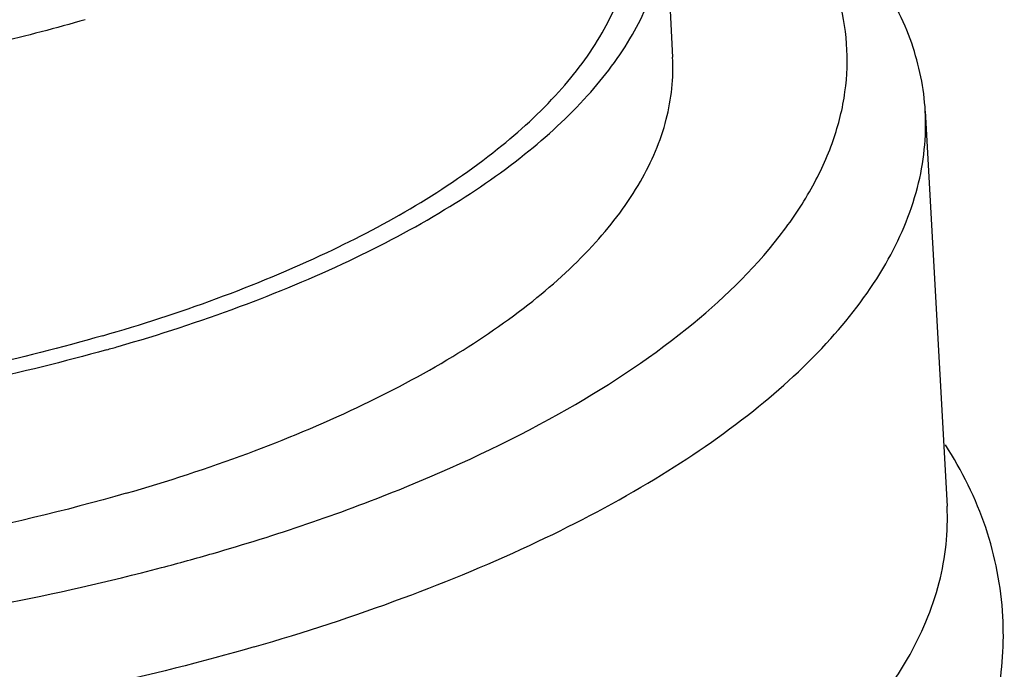
# Model space of a CAD drawing. Units: millimetres. Extents: x 0 to 1200, y 0 to 849.
# Drawn here: x 862 to 870, y 550 to 556 of the extents above; entities that cross this region are included whole.
import ezdxf

# ---------------------------------------------------------------- set-up
doc = ezdxf.new("R2010")
doc.units = ezdxf.units.MM
doc.header["$LTSCALE"] = 66
doc.layers.add('GEOM', color=7, linetype='CONTINUOUS')

msp = doc.modelspace()

# ---------------------------------------------------------------- linework, layer by layer
at = {"layer": 'GEOM', "color": 7, "linetype": 'CONTINUOUS'}
for p, q in [((867.672, 556.5194), (867.7368, 555.343)), ((869.7637, 554.9102), (869.9382, 551.743))]:
    msp.add_line(p, q, dxfattribs=at)
for centre, radius, start, end in [((859.0612, 567.6677), 15.2419, 285.73874, 286.10161), ((859.0594, 568.6563), 17.9968, 284.73538, 286.0986), ((858.6115, 570.3762), 19.7741, 280.87884, 284.72275)]:
    msp.add_arc(centre, radius, start, end, dxfattribs=at)
for points, knots in [([(869.7637, 554.9102), (869.7535, 555.095), (869.6754, 555.4754), (869.397, 556.0139), (868.967, 556.5204), (868.6073, 556.8155), (868.408, 556.958)], [0, 0, 0, 0, 0.219094, 0.45214, 0.710127, 1, 1, 1, 1]), ([(864.0497, 551.3651), (864.5548, 551.5109), (865.5024, 551.8304), (866.7839, 552.4264), (867.8227, 553.0989), (868.4899, 553.7373), (868.853, 554.2722), (869.0339, 554.6632), (869.1326, 555.0579), (869.1467, 555.4526), (869.0755, 555.8422), (868.8622, 556.3656), (868.5866, 556.7119), (868.3741, 556.9209)], [0, 0, 0, 0, 0.182634, 0.346766, 0.489759, 0.611018, 0.664315, 0.713574, 0.759909, 0.804754, 0.849732, 0.896451, 1, 1, 1, 1]), ([(863.164, 553.1099), (863.7788, 553.2874), (864.887, 553.6847), (866.1113, 554.3862), (866.8187, 555.0313), (867.18, 555.5088), (867.3943, 556.0038), (867.4312, 556.3451), (867.4222, 556.507)], [0, 0, 0, 0, 0.331544, 0.607984, 0.723769, 0.825532, 0.915987, 1, 1, 1, 1]), ([(863.2884, 553.0238), (863.6167, 553.1185), (864.2441, 553.3227), (865.1216, 553.6866), (865.89, 554.0921), (866.5364, 554.5323), (867.0501, 555.0009), (867.422, 555.4924), (867.6428, 556.0017), (867.6811, 556.3529), (867.6719, 556.5195)], [0, 0, 0, 0, 0.171881, 0.331561, 0.477358, 0.608221, 0.723967, 0.825652, 0.91605, 1, 1, 1, 1]), ([(863.0244, 555.6436), (862.7893, 555.5758), (861.8017, 555.3175), (860.7912, 555.1497), (860.0197, 555.0672)], [0, 0, 0, 0, 0.239705, 1, 1, 1, 1]), ([(863.1956, 552.9973), (862.5129, 552.8049), (861.086, 552.5051), (858.8981, 552.2935), (856.7129, 552.3151), (854.9637, 552.5311), (853.682, 552.8281), (852.8326, 553.0969), (852.0823, 553.4135), (851.4425, 553.7733), (850.9229, 554.1714), (850.5318, 554.604), (850.2782, 555.0671), (850.2073, 555.3966), (850.1985, 555.5562)], [0, 0, 0, 0, 0.148896, 0.305239, 0.46065, 0.606842, 0.674185, 0.736641, 0.793646, 0.844876, 0.890336, 0.930492, 0.966438, 1, 1, 1, 1]), ([(863.164, 553.1099), (862.5007, 552.9184), (861.1109, 552.619), (858.9765, 552.4035), (856.8394, 552.4171), (854.837, 552.6579), (853.0974, 553.1095), (851.8839, 553.6675), (851.1607, 554.2162), (850.7765, 554.6385), (850.5268, 555.0907), (850.4569, 555.4128), (850.4482, 555.5688)], [0, 0, 0, 0, 0.148267, 0.304402, 0.45987, 0.606328, 0.736359, 0.844711, 0.890277, 0.930487, 0.966452, 1, 1, 1, 1]), ([(863.3532, 551.8474), (863.6815, 551.9422), (864.3089, 552.1463), (865.1864, 552.5102), (865.9549, 552.9157), (866.6012, 553.356), (867.1149, 553.8245), (867.4869, 554.316), (867.7076, 554.8253), (867.746, 555.1765), (867.7368, 555.3432)], [0, 0, 0, 0, 0.171881, 0.331561, 0.477358, 0.608221, 0.723967, 0.825652, 0.91605, 1, 1, 1, 1]), ([(864.3782, 550.6155), (864.7815, 550.7319), (865.5522, 550.9827), (866.6303, 551.4299), (867.5744, 551.928), (868.3685, 552.4688), (868.9995, 553.0445), (869.4566, 553.6483), (869.7278, 554.2739), (869.775, 554.7054), (869.7637, 554.9102)], [0, 0, 0, 0, 0.171882, 0.331557, 0.477355, 0.608217, 0.723965, 0.825651, 0.91605, 1, 1, 1, 1]), ([(864.3782, 550.6155), (863.539, 550.3733), (861.7811, 549.9945), (859.0812, 549.7221), (856.3782, 549.7394), (854.2114, 549.9997), (852.6219, 550.3625), (851.5678, 550.6924), (850.6363, 551.0818), (849.8417, 551.525), (849.1963, 552.016), (848.7104, 552.5501), (848.3952, 553.1222), (848.3071, 553.5296), (848.2963, 553.7269)], [0, 0, 0, 0, 0.148252, 0.304332, 0.459779, 0.606197, 0.673688, 0.736293, 0.793436, 0.84478, 0.890319, 0.930515, 0.966461, 1, 1, 1, 1]), ([(863.3532, 551.8474), (862.8597, 551.7049), (861.833, 551.4636), (860.2458, 551.2307), (858.615, 551.1228), (856.9978, 551.144), (855.4507, 551.2933), (854.0269, 551.5653), (852.7756, 551.9499), (852.0285, 552.2988), (851.701, 552.4948)], [0, 0, 0, 0, 0.129229, 0.264905, 0.403155, 0.539951, 0.671347, 0.793709, 0.903977, 1, 1, 1, 1]), ([(870.3859, 550.8595), (870.3727, 551.1008), (870.2792, 551.5868), (870.0584, 552.0281), (869.925, 552.235)], [0, 0, 0, 0, 0.495458, 1, 1, 1, 1]), ([(864.5527, 547.4484), (864.956, 547.5648), (865.7268, 547.8156), (866.8049, 548.2627), (867.749, 548.7608), (868.5431, 549.3017), (869.1741, 549.8773), (869.6311, 550.4812), (869.9024, 551.1068), (869.9495, 551.5383), (869.9382, 551.743)], [0, 0, 0, 0, 0.171882, 0.331557, 0.477355, 0.608218, 0.723965, 0.825651, 0.91605, 1, 1, 1, 1]), ([(870.149, 549.5925), (870.2363, 549.7919), (870.3694, 550.208), (870.3977, 550.6448), (870.3859, 550.8595)], [0, 0, 0, 0, 0.503134, 1, 1, 1, 1])]:
    msp.add_open_spline(points, degree=3, knots=knots, dxfattribs=at)

doc.saveas('drawing.dxf')
